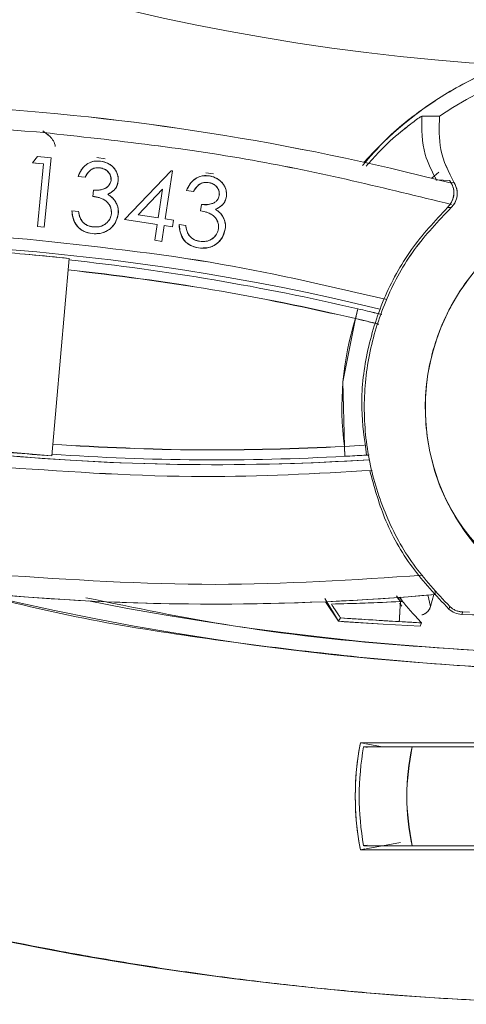
# Model space of a CAD drawing. Units: inches. Extents: x 0 to 45.3, y 0 to 35.2.
# Drawn here: x 4.2 to 4.7, y 16.3 to 17.2 of the extents above; entities that cross this region are included whole.
import ezdxf

# ---------------------------------------------------------------- set-up
doc = ezdxf.new("R2010")
doc.units = ezdxf.units.IN
doc.header["$MEASUREMENT"] = 0
doc.layers.add('A-SPKR-DETAIL', color=3, linetype='Continuous')

msp = doc.modelspace()

# ---------------------------------------------------------------- linework, layer by layer
at = {"layer": 'A-SPKR-DETAIL', "linetype": 'Continuous', "lineweight": 15}
for p, q in [((4.60805, 17.13604), (4.62562, 17.136)), ((4.62562, 17.136), (4.60805, 17.13604)), ((4.2312, 17.1214), (4.23775, 17.11616)), ((4.22103, 17.08958), (4.22582, 17.0959)), ((4.22654, 17.08906), (4.22103, 17.08958)), ((4.22104, 17.08957), (4.22106, 17.08961)), ((4.22106, 17.08961), (4.22104, 17.08961)), ((4.22106, 17.08961), (4.22585, 17.09594)), ((4.23188, 17.08853), (4.22106, 17.08961)), ((4.22106, 17.08961), (4.23188, 17.08853)), ((4.22576, 17.02639), (4.23188, 17.08853)), ((4.22582, 17.09594), (4.22585, 17.09594)), ((4.22582, 17.0959), (4.22583, 17.0959)), ((4.22585, 17.09594), (4.23939, 17.0946)), ((4.23939, 17.0946), (4.2326, 17.02573)), ((4.2327, 17.09526), (4.2394, 17.09464)), ((4.2394, 17.09464), (4.23939, 17.0946)), ((4.29318, 17.09363), (4.2849, 17.0948)), ((4.2849, 17.0948), (4.29318, 17.09364)), ((4.31239, 17.03331), (4.35867, 17.08168)), ((4.31239, 17.03331), (4.35864, 17.08166)), ((4.36006, 17.08146), (4.35283, 17.03387)), ((4.36006, 17.08146), (4.35283, 17.03387)), ((4.35864, 17.08166), (4.35865, 17.08166)), ((4.35865, 17.08168), (4.35867, 17.08168)), ((4.35867, 17.08168), (4.36006, 17.08146)), ((4.35938, 17.08157), (4.36006, 17.08148)), ((4.36006, 17.08148), (4.36006, 17.08146)), ((4.36006, 17.08148), (4.36006, 17.08146)), ((4.39329, 17.07955), (4.40093, 17.07848)), ((4.40092, 17.07847), (4.39329, 17.07954)), ((4.62505, 17.08042), (4.61789, 17.07417)), ((4.26624, 17.07596), (4.26626, 17.07601)), ((4.26965, 17.07561), (4.26624, 17.07596)), ((4.27327, 17.07519), (4.26626, 17.07601)), ((4.27327, 17.07519), (4.2733, 17.07524)), ((4.2733, 17.07519), (4.27327, 17.07519)), ((4.27331, 17.07524), (4.2733, 17.07524)), ((4.61789, 17.07417), (4.6209, 17.07685)), ((4.62217, 17.07215), (4.62272, 17.07253)), ((4.62217, 17.07215), (4.62272, 17.07253)), ((4.62271, 17.07253), (4.6359, 17.07186)), ((4.62274, 17.07253), (4.6359, 17.07186)), ((4.6359, 17.07186), (4.63592, 17.07182)), ((4.6359, 17.07186), (4.637, 17.06998)), ((4.63595, 17.07177), (4.63702, 17.06999)), ((4.637, 17.06998), (4.64023, 17.06977)), ((4.6402, 17.06975), (4.63704, 17.07)), ((4.28096, 17.05624), (4.28168, 17.06253)), ((4.28132, 17.05939), (4.28164, 17.06253)), ((4.28164, 17.06254), (4.28168, 17.06253)), ((4.35033, 17.06337), (4.32591, 17.03796)), ((4.34601, 17.03491), (4.35033, 17.06337)), ((4.38106, 17.06107), (4.37409, 17.06213)), ((4.28096, 17.05624), (4.281, 17.05623)), ((4.28096, 17.05623), (4.28096, 17.05624)), ((4.281, 17.05623), (4.281, 17.05623)), ((4.25998, 17.04191), (4.25998, 17.04186)), ((4.25998, 17.04191), (4.2667, 17.04113)), ((4.25999, 17.04186), (4.2667, 17.04117)), ((4.2667, 17.04117), (4.2667, 17.04113)), ((4.38806, 17.04188), (4.38901, 17.04813)), ((4.63364, 17.0452), (4.63712, 17.045)), ((4.63715, 17.04504), (4.63368, 17.04516)), ((4.34502, 17.02836), (4.31239, 17.03331)), ((4.32591, 17.03796), (4.34601, 17.03491)), ((4.35283, 17.03387), (4.3611, 17.03261)), ((4.3611, 17.03261), (4.36011, 17.02607)), ((4.2326, 17.02572), (4.22576, 17.0264)), ((4.22576, 17.02638), (4.22576, 17.02639)), ((4.22576, 17.02639), (4.2326, 17.02573)), ((4.22918, 17.02606), (4.22576, 17.02638)), ((4.34261, 17.01249), (4.34502, 17.02836)), ((4.35184, 17.02732), (4.34943, 17.01145)), ((4.36011, 17.02607), (4.35184, 17.02732)), ((4.36739, 17.02343), (4.36663, 17.02831)), ((4.36663, 17.02831), (4.37331, 17.0273)), ((4.41262, 17.02346), (4.41009, 17.01672)), ((4.34943, 17.01145), (4.34261, 17.01249)), ((4.25734, 16.9945), (4.21433, 16.99866)), ((4.24016, 16.79819), (4.25734, 16.9945)), ((4.24017, 16.79819), (4.25734, 16.9945)), ((4.54442, 16.94435), (4.54218, 16.93477)), ((4.52963, 16.87174), (4.54218, 16.93477)), ((4.53104, 16.80752), (4.52963, 16.87174)), ((4.16172, 16.80494), (4.24017, 16.79819)), ((4.53104, 16.80752), (4.55111, 16.80891)), ((4.55111, 16.8089), (4.53104, 16.80752)), ((4.53104, 16.80752), (4.53158, 16.79769)), ((4.24017, 16.79819), (4.2402, 16.79868)), ((4.5868, 16.65324), (4.5829, 16.65893)), ((4.5868, 16.65324), (4.5836, 16.65724)), ((4.58915, 16.65311), (4.58581, 16.65724)), ((4.58606, 16.65759), (4.58915, 16.65311)), ((4.61669, 16.64839), (4.61407, 16.65989)), ((4.61417, 16.6599), (4.61669, 16.64839)), ((4.61669, 16.64839), (4.61984, 16.66014)), ((4.62155, 16.66029), (4.62155, 16.66029)), ((4.52521, 16.63362), (4.5115, 16.65641)), ((4.51227, 16.65309), (4.52521, 16.63362)), ((4.58915, 16.65311), (4.5868, 16.65324)), ((4.63485, 16.64582), (4.63582, 16.64829)), ((4.63582, 16.64829), (4.63768, 16.64683)), ((4.63485, 16.64582), (4.63542, 16.64727)), ((4.64875, 16.6429), (4.64767, 16.64039)), ((4.64875, 16.6429), (4.64819, 16.64162)), ((4.64893, 16.64289), (4.64875, 16.6429)), ((4.64875, 16.6429), (4.65559, 16.64268)), ((4.52521, 16.63362), (4.52708, 16.63692)), ((4.52521, 16.63363), (4.52521, 16.63362)), ((4.56958, 16.63058), (4.52521, 16.63362)), ((4.56958, 16.63058), (4.60634, 16.62887)), ((4.56958, 16.63058), (4.60634, 16.62887)), ((4.60634, 16.62887), (4.60775, 16.63204)), ((4.60774, 16.632), (4.60775, 16.63204)), ((4.54692, 16.51271), (5.09979, 16.51271)), ((4.55145, 16.5119), (4.54692, 16.51271)), ((4.56877, 16.50878), (4.55242, 16.51172)), ((4.55085, 16.50866), (4.5502, 16.50878)), ((4.55085, 16.50866), (4.5502, 16.50878)), ((4.55087, 16.50878), (4.55085, 16.50866)), ((4.55085, 16.50866), (4.55087, 16.50878)), ((4.5536, 16.50816), (4.55085, 16.50866)), ((4.56879, 16.50878), (4.59836, 16.50878)), ((4.59836, 16.50878), (5.04835, 16.50878)), ((4.56878, 16.41035), (4.58675, 16.41359)), ((4.54692, 16.40641), (4.55145, 16.40723)), ((4.54692, 16.40641), (5.09979, 16.40641)), ((4.5502, 16.41035), (4.55085, 16.41047)), ((4.5502, 16.41035), (4.55085, 16.41047)), ((4.55085, 16.41047), (4.55361, 16.41097)), ((4.55085, 16.41047), (4.55361, 16.41097)), ((4.55085, 16.41047), (4.55087, 16.41035)), ((4.55086, 16.41035), (4.55085, 16.41047)), ((4.59836, 16.41035), (4.55086, 16.41035)), ((4.55242, 16.40741), (4.56877, 16.41035)), ((5.04835, 16.41035), (4.59836, 16.41035))]:
    msp.add_line(p, q, dxfattribs=at)
at = {"layer": 'A-SPKR-DETAIL', "linetype": 'Continuous', "lineweight": 15, "flags": 128}
msp.add_lwpolyline([(4.58824, 16.6486), (4.58609, 16.6512), (4.586, 16.6513)], dxfattribs=at)
at = {"layer": 'A-SPKR-DETAIL', "linetype": 'Continuous', "lineweight": 15}
for centre, radius, start, end in [((4.82336, 19.40604), 3.15337, 90, 270), ((4.82336, 19.40604), 2.82206, 256.48578, 0), ((4.82336, 19.40604), 2.80596, 258.76449, 0), ((4.82336, 19.40604), 2.22331, 210.76096, 266.54829), ((4.82336, 16.84604), 0.36607, 68.89047, 138.24269), ((4.82336, 16.84604), 0.35096, 325.68121, 124.29239), ((4.00902, 14.65194), 2.49759, 75.46004, 97.82947), ((4.00902, 14.65194), 2.49759, 75.45914, 97.82947), ((4.82336, 16.84604), 0.21186, 314.01498, 225.98502), ((4.00902, 14.65194), 2.37073, 85, 95.55349), ((4.00902, 14.65194), 2.35892, 76.33204, 95.55347), ((4.00902, 14.65194), 2.35568, 83.94888, 85.86415), ((4.00902, 14.65194), 2.35411, 76.854, 83.94868), ((4.00902, 14.65194), 2.34427, 76.854, 83.94392), ((4.82336, 16.84604), 0.29484, 162.48663, 187.50708), ((4.40264, 19.14827), 2.35892, 254.44023, 273.72622), ((4.40264, 19.14827), 2.35568, 264.12981, 266.04509), ((4.40264, 19.14827), 2.34427, 266.05002, 273.13971), ((4.40264, 19.14827), 2.35892, 265, 273.72622), ((4.40264, 19.14827), 2.35411, 266.04529, 273.13971), ((4.40264, 19.14827), 2.49759, 252.16431, 275.02823), ((4.40264, 19.14827), 2.49759, 265, 275.02823), ((4.82336, 20.65732), 4.02076, 267.49563, 272.35669), ((4.82336, 20.65732), 4.03473, 265.76231, 266.39384), ((4.82336, 20.65732), 4.03106, 266.61898, 266.934), ((4.82336, 16.45956), 0.2815, 169.11659, 190.88341), ((4.82336, 16.45956), 0.27756, 169.78718, 190.21282), ((4.82336, 16.45956), 0.23031, 167.66218, 192.33782)]:
    msp.add_arc(centre, radius, start, end, dxfattribs=at)
for points, knots in [([(4.82336, 16.25267), (4.81131, 16.25271), (4.78722, 16.25279), (4.75111, 16.25343), (4.71504, 16.25445), (4.67901, 16.25589), (4.64301, 16.25774), (4.60705, 16.26001), (4.57113, 16.26268), (4.53525, 16.26576), (4.4994, 16.26926), (4.4636, 16.27317), (4.42782, 16.27749), (4.39209, 16.28222), (4.3564, 16.28736), (4.32074, 16.29291), (4.28512, 16.29888), (4.21187, 16.312), (4.10152, 16.33516), (3.95412, 16.37356), (3.80752, 16.41943), (3.66115, 16.47327), (3.51664, 16.5347), (3.32557, 16.62751), (3.09382, 16.7627), (2.83182, 16.95393), (2.5896, 17.17229), (2.37124, 17.4145), (2.18001, 17.67652), (2.01826, 17.95377), (1.88736, 18.24141), (1.78765, 18.53455), (1.71893, 18.82699), (1.67874, 19.11753), (1.66561, 19.40603), (1.67874, 19.69455), (1.71893, 19.98509), (1.78765, 20.27754), (1.88736, 20.57067), (2.01826, 20.85831), (2.18001, 21.13557), (2.37124, 21.39758), (2.5896, 21.63979), (2.83182, 21.85816), (3.09382, 22.04939), (3.32556, 22.18457), (3.51663, 22.27738), (3.66114, 22.33881), (3.80751, 22.39265), (3.95411, 22.43852), (4.10151, 22.47692), (4.22103, 22.50201), (4.31277, 22.51803), (4.37618, 22.52778), (4.43971, 22.53623), (4.50336, 22.54338), (4.56712, 22.54923), (4.63101, 22.55378), (4.69502, 22.55701), (4.75915, 22.55904), (4.80194, 22.55929), (4.82336, 22.55941)], [0, 0, 0, 0, 0.00365, 0.007296, 0.01094, 0.014581, 0.01822, 0.021858, 0.025495, 0.029131, 0.032767, 0.036404, 0.040042, 0.043682, 0.047323, 0.050967, 0.054613, 0.058263, 0.073508, 0.088755, 0.104387, 0.120021, 0.135977, 0.151935, 0.184343, 0.217096, 0.250024, 0.282952, 0.315705, 0.348114, 0.380018, 0.411275, 0.441757, 0.470878, 0.5, 0.529121, 0.558243, 0.588726, 0.619983, 0.651887, 0.684295, 0.717048, 0.749976, 0.782904, 0.815657, 0.848066, 0.864022, 0.87998, 0.895612, 0.911246, 0.926491, 0.941738, 0.948224, 0.9547, 0.96117, 0.967636, 0.974101, 0.980567, 0.987037, 0.993514, 1, 1, 1, 1]), ([(4.16581, 16.66199), (4.16843, 16.66124), (4.25084, 16.63775), (4.41555, 16.61159), (4.65785, 16.58495), (4.89594, 16.58174), (5.1298, 16.59744), (5.34291, 16.62964), (5.53796, 16.67385), (5.71637, 16.72682), (5.89348, 16.79241), (6.06842, 16.871), (6.25515, 16.97082), (6.44942, 17.09501), (6.6477, 17.24811), (6.83269, 17.41903), (7.00242, 17.6069), (7.15477, 17.80913), (7.28759, 18.02312), (7.4004, 18.2468), (7.49148, 18.47599), (7.56182, 18.70973), (7.6102, 18.94269), (7.64, 19.17534), (7.64361, 19.32914), (7.64542, 19.40604)], [0, 0, 0, 0, 0.001609, 0.050453, 0.097796, 0.145143, 0.190406, 0.235672, 0.271895, 0.308081, 0.345171, 0.383017, 0.42091, 0.46975, 0.518594, 0.568218, 0.617846, 0.66747, 0.717098, 0.765937, 0.814781, 0.862124, 0.909471, 0.954735, 1, 1, 1, 1]), ([(7.62932, 19.40604), (7.62817, 19.34486), (7.62587, 19.22256), (7.60705, 19.03841), (7.57654, 18.85314), (7.53268, 18.66756), (7.47038, 18.46646), (7.38569, 18.25342), (7.27354, 18.03102), (7.14148, 17.81824), (6.99, 17.61717), (6.82123, 17.43037), (6.6373, 17.26043), (6.44015, 17.1082), (6.23353, 16.97612), (6.01855, 16.86353), (5.80027, 16.77216), (5.57853, 16.70033), (5.36993, 16.65125), (5.17355, 16.61997), (4.9893, 16.60297), (4.80155, 16.59791), (4.61113, 16.60631), (4.43414, 16.62405), (4.32275, 16.647), (4.27407, 16.65702)], [0, 0, 0, 0, 0.037001, 0.073964, 0.111849, 0.150508, 0.189214, 0.239103, 0.288995, 0.339684, 0.390377, 0.441066, 0.49176, 0.541648, 0.59154, 0.639899, 0.688263, 0.734496, 0.780734, 0.817735, 0.854698, 0.892583, 0.931242, 0.969949, 1, 1, 1, 1]), ([(4.54914, 17.08699), (4.55671, 17.09575), (4.57669, 17.11891), (4.61691, 17.14992), (4.66814, 17.17947), (4.72488, 17.20033), (4.78421, 17.21171), (4.84339, 17.213), (4.90111, 17.20573), (4.93717, 17.19361), (4.9552, 17.18755)], [0, 0, 0, 0, 0.0778395, 0.2056732, 0.339439, 0.4750259, 0.6106129, 0.7443787, 0.8721777, 1, 1, 1, 1]), ([(4.22498, 17.12042), (4.16346, 17.12442), (4.04041, 17.13242), (3.85521, 17.12785), (3.7327, 17.11379), (3.67145, 17.10676)], [0, 0, 0, 0, 0.333286, 0.666697, 1, 1, 1, 1]), ([(3.67145, 17.10676), (3.7327, 17.11379), (3.85521, 17.12785), (4.04041, 17.13242), (4.16346, 17.12442), (4.22498, 17.12042)], [0, 0, 0, 0, 0.3333338, 0.6666672, 1, 1, 1, 1]), ([(4.55271, 17.08622), (4.55708, 17.09124), (4.5686, 17.10449), (4.58664, 17.1202), (4.60012, 17.13073), (4.60674, 17.13536), (4.60763, 17.13581), (4.60805, 17.13604)], [0, 0, 0, 0, 0.185254, 0.488962, 0.74515, 0.87649, 1, 1, 1, 1]), ([(4.60806, 17.13604), (4.60764, 17.13582), (4.60675, 17.13535), (4.60184, 17.13192), (4.59736, 17.12856), (4.59493, 17.12665), (4.59476, 17.12651), (4.59413, 17.12602), (4.59164, 17.12404), (4.58283, 17.11685), (4.5686, 17.10449), (4.55708, 17.09124), (4.55271, 17.08622)], [0, 0, 0, 0, 0.120894, 0.254537, 0.380422, 0.381354, 0.383219, 0.38976, 0.4143, 0.511559, 0.814943, 1, 1, 1, 1]), ([(4.60805, 17.13604), (4.60799, 17.12303), (4.60789, 17.10056), (4.61832, 17.08083), (4.62271, 17.07253)], [0, 0, 0, 0, 0.579143, 1, 1, 1, 1]), ([(4.64023, 17.06977), (4.63475, 17.08041), (4.6245, 17.10032), (4.62526, 17.12466), (4.62562, 17.136)], [0, 0, 0, 0, 0.534195, 1, 1, 1, 1]), ([(4.62562, 17.136), (4.62526, 17.12466), (4.62451, 17.10032), (4.63474, 17.0804), (4.64021, 17.06976)], [0, 0, 0, 0, 0.465795, 1, 1, 1, 1]), ([(4.63748, 17.04824), (4.57177, 17.06429), (4.43589, 17.09749), (4.29681, 17.11261), (4.22498, 17.12042)], [0, 0, 0, 0, 0.483531, 1, 1, 1, 1]), ([(4.22498, 17.12042), (4.29681, 17.1126), (4.43588, 17.09746), (4.57177, 17.06428), (4.63748, 17.04824)], [0, 0, 0, 0, 0.516469, 1, 1, 1, 1]), ([(4.23389, 17.11925), (4.23531, 17.11821), (4.23982, 17.11492), (4.24318, 17.10965), (4.2436, 17.10582), (4.2436, 17.10581)], [0, 0, 0, 0, 0.313696, 0.998517, 1, 1, 1, 1]), ([(4.26624, 17.07596), (4.26719, 17.07823), (4.26908, 17.08277), (4.27423, 17.08814), (4.28101, 17.09149), (4.28594, 17.09138), (4.28844, 17.09132)], [0, 0, 0, 0, 0.250511, 0.500414, 0.746495, 1, 1, 1, 1]), ([(4.26626, 17.07601), (4.26734, 17.07854), (4.2695, 17.0836), (4.27529, 17.08888), (4.28195, 17.09156), (4.28628, 17.0914), (4.28844, 17.09132)], [0, 0, 0, 0, 0.280337, 0.55975, 0.77982, 1, 1, 1, 1]), ([(4.26626, 17.07601), (4.26721, 17.07827), (4.2691, 17.0828), (4.27425, 17.08815), (4.28102, 17.09149), (4.28594, 17.09138), (4.28844, 17.09132)], [0, 0, 0, 0, 0.250504, 0.500407, 0.746487, 1, 1, 1, 1]), ([(4.28844, 17.09132), (4.29086, 17.0908), (4.29571, 17.08976), (4.30079, 17.08595), (4.30381, 17.08202), (4.30537, 17.07864), (4.30631, 17.075), (4.30619, 17.07252), (4.30613, 17.07127)], [0, 0, 0, 0, 0.248434, 0.499105, 0.623024, 0.748506, 0.874408, 1, 1, 1, 1]), ([(4.28844, 17.09132), (4.29086, 17.0908), (4.29571, 17.08976), (4.30079, 17.08595), (4.30381, 17.08202), (4.30537, 17.07864), (4.30631, 17.075), (4.30619, 17.07252), (4.30613, 17.07127)], [0, 0, 0, 0, 0.248434, 0.499105, 0.623024, 0.748506, 0.874408, 1, 1, 1, 1]), ([(4.28844, 17.09132), (4.29116, 17.0907), (4.29659, 17.08946), (4.30262, 17.08428), (4.30606, 17.07785), (4.30611, 17.07346), (4.30613, 17.07127)], [0, 0, 0, 0, 0.280041, 0.559815, 0.780067, 1, 1, 1, 1]), ([(4.28765, 17.08464), (4.2861, 17.08469), (4.28376, 17.08477), (4.28082, 17.08373), (4.27816, 17.08215), (4.27551, 17.07924), (4.27402, 17.07654), (4.27327, 17.07519)], [0, 0, 0, 0, 0.249539, 0.374973, 0.49996, 0.749691, 1, 1, 1, 1]), ([(4.28765, 17.08464), (4.28591, 17.08468), (4.28242, 17.08474), (4.27684, 17.08148), (4.27463, 17.07758), (4.27327, 17.07519)], [0, 0, 0, 0, 0.2801462, 0.5596434, 1, 1, 1, 1]), ([(4.29898, 17.07215), (4.29892, 17.07392), (4.29879, 17.07748), (4.29559, 17.08147), (4.29174, 17.0839), (4.28902, 17.0844), (4.28765, 17.08464)], [0, 0, 0, 0, 0.278743, 0.558621, 0.779108, 1, 1, 1, 1]), ([(4.29898, 17.07215), (4.29903, 17.07294), (4.29913, 17.0745), (4.29854, 17.07677), (4.2975, 17.07889), (4.29561, 17.08128), (4.29236, 17.08369), (4.28928, 17.08431), (4.28765, 17.08464)], [0, 0, 0, 0, 0.12528, 0.25052, 0.369968, 0.501143, 0.737402, 1, 1, 1, 1]), ([(4.28164, 17.06253), (4.28223, 17.06248), (4.28406, 17.06233), (4.28774, 17.06241), (4.29172, 17.06341), (4.29498, 17.06516), (4.29698, 17.06706), (4.29838, 17.06943), (4.29878, 17.07123), (4.29898, 17.07215)], [0, 0, 0, 0, 0.080166, 0.250509, 0.500387, 0.630474, 0.751283, 0.871518, 1, 1, 1, 1]), ([(4.28168, 17.06253), (4.28374, 17.06244), (4.28786, 17.06225), (4.29342, 17.06394), (4.29773, 17.0674), (4.29856, 17.07057), (4.29898, 17.07215)], [0, 0, 0, 0, 0.280885, 0.561339, 0.780788, 1, 1, 1, 1]), ([(4.28168, 17.06253), (4.28352, 17.06243), (4.28719, 17.06222), (4.29174, 17.06342), (4.29499, 17.06517), (4.29698, 17.06707), (4.29838, 17.06944), (4.29878, 17.07123), (4.29898, 17.07215)], [0, 0, 0, 0, 0.25018, 0.5001677, 0.630256, 0.7511143, 0.8714299, 1, 1, 1, 1]), ([(4.30613, 17.07127), (4.3058, 17.06966), (4.30515, 17.06644), (4.3017, 17.06149), (4.29795, 17.05948), (4.29567, 17.05825)], [0, 0, 0, 0, 0.280351, 0.5604452, 1, 1, 1, 1]), ([(4.30613, 17.07127), (4.30585, 17.06983), (4.3053, 17.06694), (4.30292, 17.06315), (4.29961, 17.0602), (4.29698, 17.0589), (4.29567, 17.05825)], [0, 0, 0, 0, 0.249947, 0.499711, 0.749732, 1, 1, 1, 1]), ([(4.30613, 17.07127), (4.30585, 17.06983), (4.3053, 17.06694), (4.30292, 17.06315), (4.29961, 17.0602), (4.29698, 17.0589), (4.29567, 17.05825)], [0, 0, 0, 0, 0.2499474, 0.4997112, 0.7497318, 1, 1, 1, 1]), ([(4.29898, 17.07215), (4.29905, 17.07294), (4.29915, 17.07418), (4.29881, 17.07536), (4.29869, 17.07579)], [0, 0, 0, 0, 0.6376498, 1, 1, 1, 1]), ([(4.37409, 17.06213), (4.37525, 17.06463), (4.37757, 17.06961), (4.38354, 17.07467), (4.39029, 17.07711), (4.3946, 17.0768), (4.39676, 17.07665)], [0, 0, 0, 0, 0.2803432, 0.55978, 0.7798116, 1, 1, 1, 1]), ([(4.37409, 17.06213), (4.37511, 17.06436), (4.37714, 17.06882), (4.3825, 17.07401), (4.38939, 17.07708), (4.3943, 17.07679), (4.39676, 17.07665)], [0, 0, 0, 0, 0.250509, 0.500428, 0.750143, 1, 1, 1, 1]), ([(4.37409, 17.06213), (4.37511, 17.06436), (4.37714, 17.06882), (4.3825, 17.07401), (4.38939, 17.07708), (4.3943, 17.07679), (4.39676, 17.07665)], [0, 0, 0, 0, 0.250509, 0.500428, 0.750143, 1, 1, 1, 1]), ([(4.39575, 17.07001), (4.3942, 17.0701), (4.39187, 17.07025), (4.38889, 17.06933), (4.38632, 17.06792), (4.38355, 17.06516), (4.38195, 17.06253), (4.38106, 17.06107)], [0, 0, 0, 0, 0.249516, 0.3757671, 0.4999136, 0.72277, 1, 1, 1, 1]), ([(4.39575, 17.07001), (4.39401, 17.0701), (4.39053, 17.07028), (4.38485, 17.06722), (4.3825, 17.06341), (4.38106, 17.06107)], [0, 0, 0, 0, 0.2801606, 0.5596013, 1, 1, 1, 1]), ([(4.40662, 17.05714), (4.40662, 17.05891), (4.40661, 17.06246), (4.40356, 17.06656), (4.3998, 17.06912), (4.3971, 17.06971), (4.39575, 17.07001)], [0, 0, 0, 0, 0.2786603, 0.5585548, 0.7791108, 1, 1, 1, 1]), ([(4.40662, 17.05714), (4.40668, 17.05795), (4.4068, 17.05951), (4.40618, 17.0626), (4.40411, 17.06597), (4.40035, 17.06896), (4.39729, 17.06966), (4.39575, 17.07001)], [0, 0, 0, 0, 0.130002, 0.250413, 0.500045, 0.749751, 1, 1, 1, 1]), ([(4.39676, 17.07665), (4.39945, 17.07593), (4.40482, 17.07449), (4.41068, 17.06913), (4.4139, 17.06258), (4.41378, 17.0582), (4.41372, 17.05601)], [0, 0, 0, 0, 0.280015, 0.559792, 0.78006, 1, 1, 1, 1]), ([(4.39676, 17.07665), (4.39914, 17.07604), (4.40395, 17.07483), (4.4089, 17.07087), (4.41178, 17.06683), (4.41324, 17.0634), (4.41404, 17.05972), (4.41383, 17.05725), (4.41372, 17.05601)], [0, 0, 0, 0, 0.247637, 0.499133, 0.622058, 0.749637, 0.874878, 1, 1, 1, 1]), ([(4.39676, 17.07665), (4.39914, 17.07604), (4.40395, 17.07483), (4.4089, 17.07087), (4.41178, 17.06683), (4.41324, 17.0634), (4.41404, 17.05972), (4.41383, 17.05725), (4.41372, 17.05601)], [0, 0, 0, 0, 0.247637, 0.499133, 0.622058, 0.749637, 0.874878, 1, 1, 1, 1]), ([(4.63704, 17.07), (4.63797, 17.06805), (4.63991, 17.064), (4.64009, 17.05706), (4.63805, 17.05037), (4.63509, 17.0469), (4.63364, 17.0452)], [0, 0, 0, 0, 0.239573, 0.495765, 0.753324, 1, 1, 1, 1]), ([(4.63702, 17.06999), (4.63802, 17.0679), (4.64001, 17.06375), (4.64002, 17.05676), (4.63794, 17.05026), (4.63507, 17.04685), (4.63366, 17.04518)], [0, 0, 0, 0, 0.255804, 0.507629, 0.757877, 1, 1, 1, 1]), ([(4.64021, 17.06976), (4.64141, 17.06726), (4.6435, 17.06288), (4.64329, 17.05565), (4.64143, 17.0505), (4.63922, 17.04715), (4.63785, 17.04574), (4.63716, 17.04503)], [0, 0, 0, 0, 0.353316, 0.617253, 0.816311, 0.908085, 1, 1, 1, 1]), ([(4.63719, 17.045), (4.6384, 17.04638), (4.64109, 17.04947), (4.64329, 17.05556), (4.64337, 17.06014), (4.64285, 17.06321), (4.64218, 17.06598), (4.64105, 17.06813), (4.6402, 17.06975)], [0, 0, 0, 0, 0.169915, 0.381687, 0.645673, 0.69048, 0.765259, 1, 1, 1, 1]), ([(4.40662, 17.05714), (4.40669, 17.05795), (4.40682, 17.05952), (4.40644, 17.06104), (4.40626, 17.06177)], [0, 0, 0, 0, 0.51915, 1, 1, 1, 1]), ([(4.29934, 17.03889), (4.29934, 17.04067), (4.29934, 17.04422), (4.29686, 17.04907), (4.29114, 17.05442), (4.28516, 17.05549), (4.28096, 17.05624)], [0, 0, 0, 0, 0.186612, 0.3734827, 0.5602664, 1, 1, 1, 1]), ([(4.29934, 17.03889), (4.29939, 17.04008), (4.2995, 17.04245), (4.29844, 17.04588), (4.29671, 17.04899), (4.29344, 17.05246), (4.28789, 17.05492), (4.28327, 17.0558), (4.28096, 17.05624)], [0, 0, 0, 0, 0.125094, 0.250216, 0.374753, 0.50047, 0.749502, 1, 1, 1, 1]), ([(4.29871, 17.04448), (4.2986, 17.04494), (4.29819, 17.04653), (4.29669, 17.04897), (4.29347, 17.05245), (4.28792, 17.05491), (4.28331, 17.05579), (4.281, 17.05623)], [0, 0, 0, 0, 0.061714, 0.21761, 0.374939, 0.686625, 1, 1, 1, 1]), ([(4.29567, 17.05825), (4.29713, 17.05735), (4.30004, 17.05555), (4.30208, 17.0528), (4.3031, 17.05143)], [0, 0, 0, 0, 0.500116, 1, 1, 1, 1]), ([(4.29567, 17.05825), (4.2973, 17.05723), (4.3002, 17.05541), (4.30222, 17.05264), (4.3031, 17.05143)], [0, 0, 0, 0, 0.559856, 1, 1, 1, 1]), ([(4.29567, 17.05825), (4.29713, 17.05735), (4.30004, 17.05555), (4.30208, 17.0528), (4.3031, 17.05143)], [0, 0, 0, 0, 0.500116, 1, 1, 1, 1]), ([(4.3031, 17.05143), (4.30386, 17.0501), (4.3051, 17.04792), (4.30602, 17.04455), (4.3064, 17.04162), (4.30625, 17.03965), (4.30617, 17.03867)], [0, 0, 0, 0, 0.339746, 0.559809, 0.779878, 1, 1, 1, 1]), ([(4.3031, 17.05143), (4.30419, 17.04944), (4.30635, 17.04546), (4.30623, 17.04094), (4.30617, 17.03867)], [0, 0, 0, 0, 0.500189, 1, 1, 1, 1]), ([(4.3031, 17.05143), (4.30419, 17.04944), (4.30635, 17.04546), (4.30623, 17.04094), (4.30617, 17.03867)], [0, 0, 0, 0, 0.500189, 1, 1, 1, 1]), ([(4.38901, 17.04813), (4.39257, 17.04799), (4.39719, 17.04781), (4.40226, 17.0502), (4.40524, 17.05273), (4.40609, 17.05544), (4.40662, 17.05714)], [0, 0, 0, 0, 0.47704, 0.619581, 0.761811, 1, 1, 1, 1]), ([(4.38901, 17.04813), (4.39087, 17.04797), (4.39453, 17.04764), (4.39909, 17.04869), (4.40237, 17.05029), (4.40443, 17.05211), (4.40598, 17.05441), (4.4064, 17.05621), (4.40662, 17.05714)], [0, 0, 0, 0, 0.253348, 0.499846, 0.628109, 0.748598, 0.87076, 1, 1, 1, 1]), ([(4.39985, 17.04914), (4.40071, 17.04952), (4.40238, 17.05027), (4.40443, 17.05211), (4.40598, 17.05441), (4.4064, 17.05621), (4.40662, 17.05714)], [0, 0, 0, 0, 0.256447, 0.497351, 0.7416, 1, 1, 1, 1]), ([(4.41372, 17.05601), (4.41334, 17.05442), (4.41258, 17.05122), (4.40895, 17.04641), (4.40514, 17.04452), (4.40282, 17.04337)], [0, 0, 0, 0, 0.280267, 0.560429, 1, 1, 1, 1]), ([(4.41372, 17.05601), (4.4134, 17.05458), (4.41275, 17.05171), (4.41023, 17.04802), (4.40683, 17.04519), (4.40416, 17.04398), (4.40282, 17.04337)], [0, 0, 0, 0, 0.249885, 0.499699, 0.749718, 1, 1, 1, 1]), ([(4.41372, 17.05601), (4.4134, 17.05458), (4.41275, 17.05171), (4.41023, 17.04802), (4.40683, 17.04519), (4.40416, 17.04398), (4.40282, 17.04337)], [0, 0, 0, 0, 0.249885, 0.499699, 0.749718, 1, 1, 1, 1]), ([(4.82336, 17.05791), (4.80288, 17.05617), (4.76099, 17.05263), (4.70306, 17.02418), (4.65597, 16.98102), (4.62417, 16.92655), (4.60919, 16.86528), (4.61307, 16.80152), (4.63495, 16.74081), (4.66262, 16.70915), (4.67614, 16.69368)], [0, 0, 0, 0, 0.122209, 0.25, 0.377791, 0.5, 0.622209, 0.75, 0.877791, 1, 1, 1, 1]), ([(4.28019, 17.01916), (4.27711, 17.0198), (4.27095, 17.02108), (4.26427, 17.02721), (4.26084, 17.03458), (4.26027, 17.03946), (4.25998, 17.04191)], [0, 0, 0, 0, 0.279845, 0.558949, 0.779221, 1, 1, 1, 1]), ([(4.28019, 17.01916), (4.27744, 17.01969), (4.27332, 17.0205), (4.26855, 17.02348), (4.26448, 17.02729), (4.261, 17.03359), (4.26032, 17.03913), (4.25998, 17.04191)], [0, 0, 0, 0, 0.249778, 0.373853, 0.500337, 0.749746, 1, 1, 1, 1]), ([(4.28019, 17.01916), (4.27744, 17.01969), (4.27333, 17.02049), (4.26856, 17.02347), (4.2645, 17.02728), (4.26101, 17.03356), (4.26033, 17.03909), (4.25999, 17.04186)], [0, 0, 0, 0, 0.249819, 0.373919, 0.500417, 0.749866, 1, 1, 1, 1]), ([(4.2667, 17.04113), (4.26692, 17.03988), (4.26728, 17.03783), (4.26817, 17.03507), (4.26917, 17.03282), (4.27017, 17.03152), (4.27067, 17.03087)], [0, 0, 0, 0, 0.340094, 0.560162, 0.780128, 1, 1, 1, 1]), ([(4.2667, 17.04113), (4.26701, 17.03927), (4.26762, 17.03558), (4.26966, 17.03244), (4.27067, 17.03087)], [0, 0, 0, 0, 0.50115, 1, 1, 1, 1]), ([(4.4058, 17.02392), (4.40586, 17.02569), (4.40599, 17.02924), (4.4037, 17.03418), (4.39815, 17.03969), (4.39222, 17.04098), (4.38806, 17.04188)], [0, 0, 0, 0, 0.186658, 0.373492, 0.560282, 1, 1, 1, 1]), ([(4.40548, 17.02909), (4.40536, 17.0297), (4.40499, 17.03146), (4.40351, 17.0341), (4.40041, 17.03768), (4.39494, 17.04033), (4.39035, 17.04136), (4.38806, 17.04188)], [0, 0, 0, 0, 0.080109, 0.233123, 0.387112, 0.692718, 1, 1, 1, 1]), ([(4.4058, 17.02392), (4.40589, 17.0251), (4.40608, 17.02746), (4.40516, 17.03093), (4.40354, 17.0341), (4.40039, 17.03768), (4.39494, 17.04033), (4.39035, 17.04136), (4.38806, 17.04188)], [0, 0, 0, 0, 0.125069, 0.250164, 0.374891, 0.500413, 0.749524, 1, 1, 1, 1]), ([(4.40282, 17.04337), (4.40441, 17.04229), (4.40725, 17.04037), (4.40916, 17.03754), (4.41001, 17.0363)], [0, 0, 0, 0, 0.5598533, 1, 1, 1, 1]), ([(4.40282, 17.04337), (4.40424, 17.04242), (4.40709, 17.04052), (4.40903, 17.0377), (4.41001, 17.0363)], [0, 0, 0, 0, 0.500107, 1, 1, 1, 1]), ([(4.40282, 17.04337), (4.40424, 17.04242), (4.40709, 17.04052), (4.40903, 17.0377), (4.41001, 17.0363)], [0, 0, 0, 0, 0.500107, 1, 1, 1, 1]), ([(4.63366, 17.04518), (4.62107, 17.03169), (4.59561, 17.00442), (4.56868, 16.95464), (4.55212, 16.90098), (4.54613, 16.848), (4.55096, 16.81431), (4.55317, 16.79889)], [0, 0, 0, 0, 0.204652, 0.413606, 0.62256, 0.827213, 1, 1, 1, 1]), ([(4.63583, 16.64829), (4.62314, 16.66182), (4.59778, 16.68889), (4.57115, 16.73819), (4.5544, 16.79137), (4.54895, 16.84696), (4.55477, 16.90251), (4.57188, 16.95558), (4.59883, 17.0047), (4.62438, 17.03159), (4.63715, 17.04504)], [0, 0, 0, 0, 0.125, 0.25, 0.375, 0.5, 0.625, 0.75, 0.875, 1, 1, 1, 1]), ([(4.63716, 17.04503), (4.62439, 17.03159), (4.59884, 17.00469), (4.57188, 16.95557), (4.55478, 16.90251), (4.54895, 16.84696), (4.5544, 16.79137), (4.57115, 16.73819), (4.59778, 16.68889), (4.62314, 16.66182), (4.63582, 16.64829)], [0, 0, 0, 0, 0.1249977, 0.249996, 0.374995, 0.4999947, 0.624995, 0.749996, 0.8749977, 1, 1, 1, 1]), ([(4.27067, 17.03087), (4.27216, 17.02954), (4.27515, 17.02687), (4.27909, 17.02618), (4.28107, 17.02584)], [0, 0, 0, 0, 0.499342, 1, 1, 1, 1]), ([(4.27067, 17.03087), (4.27164, 17.02994), (4.27324, 17.0284), (4.27601, 17.02702), (4.27849, 17.02622), (4.28021, 17.02597), (4.28107, 17.02584)], [0, 0, 0, 0, 0.339522, 0.559614, 0.779774, 1, 1, 1, 1]), ([(4.30617, 17.03867), (4.30545, 17.03576), (4.304, 17.02987), (4.29875, 17.02408), (4.29356, 17.02102), (4.28784, 17.01895), (4.28325, 17.01907), (4.28019, 17.01916)], [0, 0, 0, 0, 0.247462, 0.499137, 0.622017, 0.748679, 1, 1, 1, 1]), ([(4.30617, 17.03867), (4.30545, 17.03576), (4.304, 17.02987), (4.29875, 17.02408), (4.29356, 17.02102), (4.28784, 17.01895), (4.28325, 17.01907), (4.28019, 17.01916)], [0, 0, 0, 0, 0.247462, 0.499137, 0.622017, 0.748679, 1, 1, 1, 1]), ([(4.30617, 17.03867), (4.3053, 17.03538), (4.30357, 17.0288), (4.29644, 17.02206), (4.28819, 17.01888), (4.28286, 17.01906), (4.28019, 17.01916)], [0, 0, 0, 0, 0.2793886, 0.5589131, 0.7793635, 1, 1, 1, 1]), ([(4.28107, 17.02584), (4.28317, 17.02574), (4.28632, 17.02559), (4.29033, 17.02687), (4.29308, 17.02843), (4.29548, 17.03047), (4.29738, 17.03294), (4.29874, 17.03578), (4.29914, 17.03784), (4.29934, 17.03889)], [0, 0, 0, 0, 0.249592, 0.374017, 0.499789, 0.626917, 0.748947, 0.871467, 1, 1, 1, 1]), ([(4.28107, 17.02584), (4.28343, 17.02575), (4.28815, 17.02557), (4.29406, 17.02883), (4.29811, 17.03346), (4.29893, 17.03708), (4.29934, 17.03889)], [0, 0, 0, 0, 0.280256, 0.559595, 0.779878, 1, 1, 1, 1]), ([(4.41001, 17.0363), (4.41071, 17.03495), (4.41187, 17.03273), (4.41267, 17.02933), (4.41294, 17.02639), (4.41273, 17.02444), (4.41262, 17.02346)], [0, 0, 0, 0, 0.339784, 0.559843, 0.779886, 1, 1, 1, 1]), ([(4.41001, 17.0363), (4.41101, 17.03427), (4.41303, 17.03023), (4.41275, 17.02572), (4.41262, 17.02346)], [0, 0, 0, 0, 0.50019, 1, 1, 1, 1]), ([(4.41001, 17.0363), (4.41101, 17.03427), (4.41303, 17.03023), (4.41275, 17.02572), (4.41262, 17.02346)], [0, 0, 0, 0, 0.50019, 1, 1, 1, 1]), ([(4.38601, 17.0049), (4.38297, 17.00564), (4.37689, 17.00713), (4.3684, 17.01526), (4.3673, 17.02336), (4.36663, 17.02831)], [0, 0, 0, 0, 0.280931, 0.561221, 1, 1, 1, 1]), ([(4.38601, 17.0049), (4.38328, 17.00552), (4.37918, 17.00645), (4.37455, 17.00962), (4.37066, 17.0135), (4.36737, 17.01988), (4.36688, 17.02545), (4.36663, 17.02831)], [0, 0, 0, 0, 0.249299, 0.374542, 0.499283, 0.742925, 1, 1, 1, 1]), ([(4.37331, 17.0273), (4.37348, 17.02605), (4.37377, 17.02398), (4.37455, 17.02119), (4.37548, 17.01891), (4.37643, 17.01758), (4.3769, 17.01691)], [0, 0, 0, 0, 0.340068, 0.560149, 0.780198, 1, 1, 1, 1]), ([(4.37331, 17.0273), (4.37355, 17.02544), (4.37402, 17.02172), (4.37595, 17.01851), (4.3769, 17.01691)], [0, 0, 0, 0, 0.501125, 1, 1, 1, 1]), ([(4.41262, 17.02346), (4.4118, 17.02053), (4.41058, 17.01614), (4.40679, 17.01138), (4.4034, 17.00844), (4.39941, 17.00626), (4.39362, 17.00442), (4.38904, 17.0047), (4.38601, 17.0049)], [0, 0, 0, 0, 0.2497921, 0.3743818, 0.4998155, 0.6223004, 0.7503775, 1, 1, 1, 1]), ([(4.41262, 17.02346), (4.41164, 17.0202), (4.40968, 17.01369), (4.40232, 17.00723), (4.39399, 17.00432), (4.38867, 17.00471), (4.38601, 17.0049)], [0, 0, 0, 0, 0.2794, 0.55892, 0.779343, 1, 1, 1, 1]), ([(4.38711, 17.01152), (4.38921, 17.01135), (4.39233, 17.0111), (4.3964, 17.0122), (4.40009, 17.01416), (4.40318, 17.01707), (4.4051, 17.0208), (4.40556, 17.02284), (4.4058, 17.02392)], [0, 0, 0, 0, 0.249882, 0.373145, 0.500379, 0.749732, 0.867628, 1, 1, 1, 1]), ([(4.38711, 17.01152), (4.38947, 17.01135), (4.39418, 17.01099), (4.40019, 17.01406), (4.4044, 17.01853), (4.40534, 17.02212), (4.4058, 17.02392)], [0, 0, 0, 0, 0.280321, 0.559643, 0.779877, 1, 1, 1, 1]), ([(4.21564, 17.01364), (4.28055, 17.00672), (4.40093, 16.99389), (4.51878, 16.96627), (4.57309, 16.95355)], [0, 0, 0, 0, 0.539203, 1, 1, 1, 1]), ([(4.57309, 16.95355), (4.51878, 16.96627), (4.40093, 16.99387), (4.28055, 17.00671), (4.21564, 17.01364)], [0, 0, 0, 0, 0.4607966, 1, 1, 1, 1]), ([(4.38601, 17.0049), (4.38327, 17.00551), (4.37916, 17.00644), (4.37458, 17.00963), (4.37136, 17.01263), (4.37018, 17.01535), (4.36955, 17.01679)], [0, 0, 0, 0, 0.390105, 0.586088, 0.781285, 1, 1, 1, 1]), ([(4.3769, 17.01691), (4.37835, 17.01553), (4.38125, 17.01278), (4.38516, 17.01194), (4.38711, 17.01152)], [0, 0, 0, 0, 0.499371, 1, 1, 1, 1]), ([(4.3769, 17.01691), (4.37784, 17.01595), (4.37939, 17.01436), (4.38211, 17.01289), (4.38456, 17.01199), (4.38626, 17.01168), (4.38711, 17.01152)], [0, 0, 0, 0, 0.339514, 0.559636, 0.779774, 1, 1, 1, 1]), ([(4.4048, 17.00986), (4.4043, 17.00941), (4.40272, 17.00796), (4.39939, 17.00631), (4.39515, 17.00478), (4.39216, 17.00492), (4.39071, 17.00498)], [0, 0, 0, 0, 0.131366, 0.419181, 0.720137, 1, 1, 1, 1]), ([(4.54218, 16.93477), (4.5425, 16.93616), (4.54315, 16.93893), (4.54389, 16.94208), (4.54432, 16.94395), (4.54439, 16.94422), (4.54442, 16.94435)], [0, 0, 0, 0, 0.27985, 0.559095, 0.779495, 1, 1, 1, 1]), ([(4.56836, 16.93875), (4.56655, 16.93917), (4.55963, 16.94079), (4.55087, 16.94284), (4.54442, 16.94435)], [0, 0, 0, 0, 0.2630596, 1, 1, 1, 1]), ([(4.54442, 16.94435), (4.55083, 16.94285), (4.55958, 16.9408), (4.56651, 16.93918), (4.56836, 16.93875)], [0, 0, 0, 0, 0.732517, 1, 1, 1, 1]), ([(4.54218, 16.93477), (4.54992, 16.93285), (4.55823, 16.93079), (4.56481, 16.92915), (4.56526, 16.92903)], [0, 0, 0, 0, 0.931631, 1, 1, 1, 1]), ([(4.56526, 16.92903), (4.56399, 16.92935), (4.55712, 16.93107), (4.54889, 16.93311), (4.54218, 16.93477)], [0, 0, 0, 0, 0.1846815, 1, 1, 1, 1]), ([(4.53158, 16.79769), (4.53157, 16.79791), (4.53154, 16.79833), (4.5314, 16.80094), (4.53122, 16.80416), (4.5311, 16.8064), (4.53104, 16.80752)], [0, 0, 0, 0, 0.27985, 0.559095, 0.779495, 1, 1, 1, 1]), ([(4.53158, 16.79769), (4.53821, 16.79806), (4.54697, 16.79855), (4.55389, 16.79893), (4.55557, 16.79902)], [0, 0, 0, 0, 0.756331, 1, 1, 1, 1]), ([(4.55557, 16.79902), (4.55386, 16.79893), (4.54694, 16.79855), (4.53818, 16.79806), (4.53158, 16.79769)], [0, 0, 0, 0, 0.2463367, 1, 1, 1, 1]), ([(4.55882, 16.78367), (4.50297, 16.78056), (4.382, 16.77383), (4.2611, 16.7821), (4.19602, 16.78655)], [0, 0, 0, 0, 0.461692, 1, 1, 1, 1]), ([(4.19602, 16.78655), (4.2611, 16.78211), (4.382, 16.77385), (4.50296, 16.78057), (4.55882, 16.78367)], [0, 0, 0, 0, 0.538309, 1, 1, 1, 1]), ([(4.5562, 16.78357), (4.56055, 16.76771), (4.56989, 16.73369), (4.5967, 16.68638), (4.62222, 16.65925), (4.63485, 16.64582)], [0, 0, 0, 0, 0.306292, 0.656749, 1, 1, 1, 1]), ([(4.18668, 16.67979), (4.25872, 16.67502), (4.39953, 16.66571), (4.54034, 16.67489), (4.60911, 16.67938)], [0, 0, 0, 0, 0.511635, 1, 1, 1, 1]), ([(4.60911, 16.67938), (4.54034, 16.6749), (4.39953, 16.66574), (4.25872, 16.67503), (4.18668, 16.67979)], [0, 0, 0, 0, 0.488365, 1, 1, 1, 1]), ([(4.62155, 16.66029), (4.62153, 16.66037), (4.62151, 16.66055), (4.62137, 16.66162), (4.62116, 16.6632), (4.62105, 16.664)], [0, 0, 0, 0, 0.3384219, 0.6696039, 1, 1, 1, 1]), ([(4.62105, 16.664), (4.62119, 16.66293), (4.62148, 16.66073), (4.62153, 16.66044), (4.62155, 16.66029)], [0, 0, 0, 0, 0.482947, 1, 1, 1, 1]), ([(4.51811, 16.65075), (4.52869, 16.65103), (4.55035, 16.65159), (4.57446, 16.65268), (4.5868, 16.65324)], [0, 0, 0, 0, 0.488051, 1, 1, 1, 1]), ([(4.5868, 16.65324), (4.5749, 16.6527), (4.55081, 16.6516), (4.5291, 16.65103), (4.51811, 16.65075)], [0, 0, 0, 0, 0.493761, 1, 1, 1, 1]), ([(4.52692, 16.6372), (4.52684, 16.63735), (4.52672, 16.63761), (4.52569, 16.63919), (4.52455, 16.6409), (4.52313, 16.64304), (4.52099, 16.64628), (4.51926, 16.64897), (4.51811, 16.65075)], [0, 0, 0, 0, 0.206315, 0.335389, 0.466099, 0.598096, 0.734276, 1, 1, 1, 1]), ([(4.51811, 16.65075), (4.51935, 16.6488), (4.52163, 16.64523), (4.52425, 16.64137), (4.52569, 16.63917), (4.52681, 16.63742), (4.52697, 16.63712), (4.52708, 16.63692)], [0, 0, 0, 0, 0.272137, 0.4984652, 0.6217558, 0.7462093, 1, 1, 1, 1]), ([(4.58562, 16.63328), (4.58565, 16.63368), (4.58569, 16.63449), (4.58601, 16.6399), (4.58641, 16.64655), (4.58667, 16.65107), (4.5868, 16.65324)], [0, 0, 0, 0, 0.27048, 0.562283, 0.789468, 1, 1, 1, 1]), ([(4.5868, 16.65324), (4.58664, 16.65044), (4.58629, 16.64462), (4.5859, 16.63797), (4.58567, 16.63404), (4.58564, 16.63353), (4.58562, 16.63328)], [0, 0, 0, 0, 0.270484, 0.56237, 0.789511, 1, 1, 1, 1]), ([(4.58915, 16.65311), (4.58871, 16.65313), (4.58793, 16.65318), (4.58715, 16.65322), (4.5868, 16.65324)], [0, 0, 0, 0, 0.5600001, 1, 1, 1, 1]), ([(4.60775, 16.63204), (4.60771, 16.6321), (4.60762, 16.63224), (4.60681, 16.63314), (4.60545, 16.63461), (4.60247, 16.63782), (4.59691, 16.64389), (4.59188, 16.64986), (4.58915, 16.65311)], [0, 0, 0, 0, 0.0829185, 0.1680898, 0.2695021, 0.378362, 0.6627712, 1, 1, 1, 1]), ([(4.60775, 16.63204), (4.60771, 16.6321), (4.60762, 16.63224), (4.60682, 16.63313), (4.60546, 16.6346), (4.6025, 16.63779), (4.59691, 16.64389), (4.59188, 16.64986), (4.58915, 16.65311)], [0, 0, 0, 0, 0.082221, 0.168082, 0.266748, 0.378336, 0.662756, 1, 1, 1, 1]), ([(4.6079, 16.63993), (4.60849, 16.64009), (4.60972, 16.64043), (4.61149, 16.64134), (4.6132, 16.64259), (4.61471, 16.64422), (4.61595, 16.64617), (4.61644, 16.64765), (4.61669, 16.64839)], [0, 0, 0, 0, 0.1432, 0.297886, 0.463073, 0.636978, 0.817024, 1, 1, 1, 1]), ([(4.60816, 16.63999), (4.60881, 16.64018), (4.61012, 16.64057), (4.61194, 16.64163), (4.61384, 16.64317), (4.61566, 16.64539), (4.61634, 16.64738), (4.61669, 16.64839)], [0, 0, 0, 0, 0.1620495, 0.326816, 0.4996573, 0.7468905, 1, 1, 1, 1]), ([(4.63582, 16.64829), (4.63672, 16.64753), (4.63855, 16.64598), (4.64173, 16.64433), (4.6452, 16.64322), (4.64752, 16.64302), (4.64875, 16.64291)], [0, 0, 0, 0, 0.2321304, 0.4720413, 0.7211494, 1, 1, 1, 1]), ([(4.63485, 16.64582), (4.63673, 16.64433), (4.64051, 16.64135), (4.64528, 16.64071), (4.64767, 16.6404)], [0, 0, 0, 0, 0.49998, 1, 1, 1, 1]), ([(4.64767, 16.64039), (4.64529, 16.64072), (4.64053, 16.64138), (4.63674, 16.64434), (4.63485, 16.64582)], [0, 0, 0, 0, 0.500019, 1, 1, 1, 1]), ([(4.64332, 16.64394), (4.64393, 16.64373), (4.64576, 16.64309), (4.64755, 16.64298), (4.64875, 16.6429)], [0, 0, 0, 0, 0.331993, 1, 1, 1, 1]), ([(4.58562, 16.63328), (4.57544, 16.6339), (4.55505, 16.63513), (4.5364, 16.63632), (4.52708, 16.63692)], [0, 0, 0, 0, 0.4996493, 1, 1, 1, 1]), ([(4.52708, 16.63692), (4.53757, 16.63625), (4.5563, 16.63505), (4.57666, 16.63382), (4.58562, 16.63328)], [0, 0, 0, 0, 0.559916, 1, 1, 1, 1]), ([(4.58562, 16.63328), (4.58975, 16.63304), (4.59713, 16.63261), (4.6045, 16.63221), (4.60775, 16.63204)], [0, 0, 0, 0, 0.56, 1, 1, 1, 1]), ([(4.54692, 16.51271), (4.54629, 16.5092), (4.54502, 16.50218), (4.54362, 16.49158), (4.54261, 16.48094), (4.54198, 16.47027), (4.5419, 16.46313), (4.54186, 16.45956)], [0, 0, 0, 0, 0.200289, 0.400145, 0.599855, 0.799711, 1, 1, 1, 1]), ([(4.59836, 16.50878), (4.5925, 16.50878), (4.58118, 16.50879), (4.5665, 16.50877), (4.55537, 16.50878), (4.55236, 16.50878), (4.55087, 16.50878)], [0, 0, 0, 0, 0.262044, 0.5054, 0.753334, 1, 1, 1, 1]), ([(4.55087, 16.50878), (4.55236, 16.50878), (4.55535, 16.50878), (4.5666, 16.50878), (4.58137, 16.50878), (4.59267, 16.50878), (4.59836, 16.50878)], [0, 0, 0, 0, 0.245726, 0.494596, 0.745802, 1, 1, 1, 1]), ([(4.54186, 16.45956), (4.5419, 16.45599), (4.54198, 16.44886), (4.54261, 16.43819), (4.54362, 16.42755), (4.54502, 16.41695), (4.54629, 16.40993), (4.54692, 16.40641)], [0, 0, 0, 0, 0.2002895, 0.4001448, 0.5998552, 0.7997105, 1, 1, 1, 1]), ([(4.59836, 16.41035), (4.59265, 16.41035), (4.58135, 16.41035), (4.56661, 16.41035), (4.55537, 16.41035), (4.55236, 16.41035), (4.55086, 16.41035)], [0, 0, 0, 0, 0.255156, 0.505258, 0.753095, 1, 1, 1, 1]), ([(4.55087, 16.41035), (4.55236, 16.41035), (4.55536, 16.41035), (4.5665, 16.41036), (4.58119, 16.41034), (4.5925, 16.41035), (4.59836, 16.41035)], [0, 0, 0, 0, 0.246346, 0.494742, 0.738013, 1, 1, 1, 1])]:
    msp.add_open_spline(points, degree=3, knots=knots, dxfattribs=at)
for points in [[(3.77959, 17.01154), (3.85224, 17.01692), (3.99754, 17.02769), (4.14294, 17.01833), (4.21564, 17.01364)], [(4.54218, 16.93477), (4.49491, 16.94504), (4.40038, 16.96558), (4.30435, 16.97727), (4.25634, 16.98312)], [(4.24116, 16.80957), (4.28945, 16.80698), (4.38605, 16.80181), (4.48271, 16.80562), (4.53104, 16.80752)], [(4.64767, 16.6404), (4.71977, 16.63821), (4.86397, 16.63385), (5.00805, 16.64112), (5.08009, 16.64476)], [(4.59836, 16.41035), (4.5957, 16.42676), (4.59038, 16.45956), (4.5957, 16.49237), (4.59836, 16.50878)]]:
    msp.add_open_spline(points, degree=3, dxfattribs=at)

doc.saveas('drawing.dxf')
